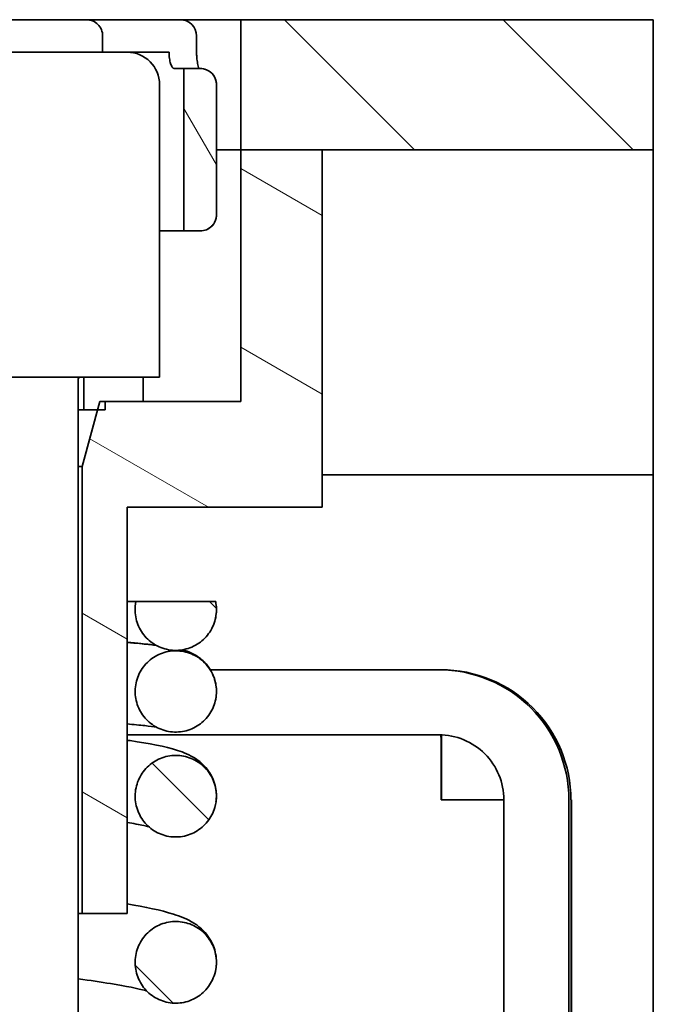
# Model space of a CAD drawing. Units: millimetres. Extents: x -237 to 4218, y -76 to 3074.
# Drawn here: x 2269 to 2360, y 1323 to 1465 of the extents above; entities that cross this region are included whole.
import ezdxf

# ---------------------------------------------------------------- set-up
doc = ezdxf.new("R2010")
doc.units = ezdxf.units.MM
doc.header["$LTSCALE"] = 7
doc.layers.add('Hatch (ISO)', color=6, linetype='Continuous', lineweight=9, true_color=0xff00ff)
doc.layers.add('Visible (ISO)', color=7, linetype='Continuous', lineweight=35)
pattern_1 = [(315, (0, 0), (15.71545, 15.71545), [])]
pattern_2 = [(330, (0, 0), (11.1125, 19.24741), [])]

msp = doc.modelspace()

# ---------------------------------------------------------------- hatches: boundary and pattern name
at = {"layer": 'Hatch (ISO)'}
h = msp.add_hatch(dxfattribs=at)
h.set_pattern_fill('ANSI31', color=256, scale=177.8, angle=270, style=0)
h.set_pattern_definition(pattern_1)
h.paths.add_polyline_path([(2150.4525, 1464.5857), (2150.4525, 1445.919), (2195.9014, 1445.919), (2207.5685, 1445.919), (2207.5685, 1464.5857)])
h.paths.add_polyline_path([(2360.117, 1464.5857), (2360.117, 1445.919), (2312.5639, 1445.919), (2300.8968, 1445.919), (2300.8968, 1464.5857)])
h = msp.add_hatch(dxfattribs=at)
h.set_pattern_fill('ANSI31', color=256, scale=177.8, angle=255, style=0)
h.set_pattern_definition([(300, (0, 0), (19.24741, 11.1125), [])])
edge = h.paths.add_edge_path()
edge.add_ellipse((2278.7307, 1462.2523), major_axis=(2.3334, 0), ratio=0.99998934, start_angle=0, end_angle=90)
edge.add_line((2278.7307, 1464.5857), (2229.7301, 1464.5857))
edge.add_ellipse((2229.7301, 1462.2523), major_axis=(-2.3334, 0), ratio=0.99998934, start_angle=270, end_angle=360)
edge.add_line((2227.3968, 1462.2523), (2227.3968, 1459.919))
edge.add_line((2227.3968, 1459.919), (2241.4086, 1459.919))
edge.add_line((2241.4086, 1459.919), (2241.4086, 1462.2523))
edge.add_line((2241.4086, 1462.2523), (2243.744, 1462.2523))
edge.add_line((2243.744, 1462.2523), (2264.7213, 1462.2523))
edge.add_line((2264.7213, 1462.2523), (2267.0567, 1462.2523))
edge.add_line((2267.0567, 1462.2523), (2267.0567, 1459.919))
edge.add_line((2267.0567, 1459.919), (2281.064, 1459.919))
edge.add_line((2281.064, 1459.919), (2281.064, 1462.2523))
edge = h.paths.add_edge_path()
edge.add_spline(control_points=[(2297.3965, 1455.2523), (2297.3965, 1455.5403), (2297.3291, 1455.8792), (2297.1087, 1456.4113), (2296.9167, 1456.6986), (2296.5095, 1457.1059), (2296.2221, 1457.2979), (2295.69, 1457.5183), (2295.351, 1457.5857), (2295.0631, 1457.5857)], knot_values=[0, 0, 0, 0, 0.03702328, 0.03702328, 0.07404777, 0.07404777, 0.11107383, 0.11107383, 0.14810132, 0.14810132, 0.14810132, 0.14810132], degree=3, periodic=0)
edge.add_line((2295.0631, 1457.5857), (2292.7295, 1457.5857))
edge.add_line((2292.7295, 1457.5857), (2292.7295, 1434.2523))
edge.add_line((2292.7295, 1434.2523), (2295.0631, 1434.2523))
edge.add_spline(control_points=[(2295.0631, 1434.2523), (2295.351, 1434.2523), (2295.69, 1434.3198), (2296.2221, 1434.5402), (2296.5095, 1434.7322), (2296.9167, 1435.1394), (2297.1087, 1435.4267), (2297.3291, 1435.9588), (2297.3965, 1436.2977), (2297.3965, 1436.5857)], knot_values=[-0.14810132, -0.14810132, -0.14810132, -0.14810132, -0.11107383, -0.11107383, -0.07404777, -0.07404777, -0.03702328, -0.03702328, 0, 0, 0, 0], degree=3, periodic=0)
edge.add_line((2297.3965, 1436.5857), (2297.3965, 1455.2523))
edge = h.paths.add_edge_path()
edge.add_spline(control_points=[(2213.4022, 1457.5857), (2213.1143, 1457.5857), (2212.7753, 1457.5183), (2212.2432, 1457.2979), (2211.9558, 1457.1059), (2211.5486, 1456.6986), (2211.3566, 1456.4113), (2211.1362, 1455.8792), (2211.0688, 1455.5403), (2211.0688, 1455.2523)], knot_values=[-0.14810132, -0.14810132, -0.14810132, -0.14810132, -0.11107383, -0.11107383, -0.07404777, -0.07404777, -0.03702328, -0.03702328, 0, 0, 0, 0], degree=3, periodic=0)
edge.add_line((2211.0688, 1455.2523), (2211.0688, 1436.5857))
edge.add_spline(control_points=[(2211.0688, 1436.5857), (2211.0688, 1436.2977), (2211.1362, 1435.9588), (2211.3566, 1435.4267), (2211.5486, 1435.1394), (2211.9558, 1434.7322), (2212.2432, 1434.5402), (2212.7753, 1434.3198), (2213.1143, 1434.2523), (2213.4022, 1434.2523)], knot_values=[0, 0, 0, 0, 0.03702328, 0.03702328, 0.07404777, 0.07404777, 0.11107383, 0.11107383, 0.14810132, 0.14810132, 0.14810132, 0.14810132], degree=3, periodic=0)
edge.add_line((2213.4022, 1434.2523), (2215.7358, 1434.2523))
edge.add_line((2215.7358, 1434.2523), (2215.7358, 1457.5857))
edge.add_line((2215.7358, 1457.5857), (2213.4022, 1457.5857))
h = msp.add_hatch(dxfattribs=at)
h.set_pattern_fill('ANSI31', color=256, scale=177.8, angle=284.999978, style=0)
h.set_pattern_definition(pattern_2)
h.paths.add_polyline_path([(2195.9014, 1445.919), (2195.9014, 1394.5857), (2223.9033, 1394.5857), (2223.9033, 1336.2523), (2230.321, 1336.2523), (2230.321, 1400.419), (2228.1323, 1408.5857), (2227.8197, 1409.7523), (2227.0537, 1409.7523), (2221.5696, 1409.7523), (2207.5685, 1409.7523), (2207.5685, 1445.919)])
h.paths.add_polyline_path([(2312.5639, 1394.5857), (2312.5639, 1445.919), (2300.8968, 1445.919), (2300.8968, 1409.7523), (2286.8957, 1409.7523), (2281.4116, 1409.7523), (2280.6457, 1409.7523), (2280.333, 1408.5857), (2278.1443, 1400.419), (2278.1443, 1336.2523), (2284.562, 1336.2523), (2284.562, 1394.5857)])
h = msp.add_hatch(dxfattribs=at)
h.set_pattern_fill('ANSI31', color=256, scale=177.8, angle=284.999978, style=0)
h.set_pattern_definition(pattern_2)
h.paths.add_polyline_path([(2278.3777, 1413.2523), (2278.3777, 1408.5857), (2280.333, 1408.5857), (2281.4116, 1408.5857), (2281.4116, 1409.7523), (2286.8957, 1409.7523), (2286.8957, 1413.2523)])
h.paths.add_polyline_path([(2230.0876, 1408.5857), (2230.0876, 1413.2523), (2221.5696, 1413.2523), (2221.5696, 1409.7523), (2227.0537, 1409.7523), (2227.0537, 1408.5857), (2228.1323, 1408.5857)])
h = msp.add_hatch(dxfattribs=at)
h.set_pattern_fill('ANSI31', color=256, scale=177.8, angle=270, style=0)
h.set_pattern_definition(pattern_1)
edge = h.paths.add_edge_path()
edge.add_spline(control_points=[(2297.3965, 1353.1123), (2297.3965, 1353.3266), (2297.3848, 1353.5412), (2297.2778, 1354.5132), (2297.0473, 1355.248), (2296.6826, 1355.9178), (2296.4768, 1356.2956), (2296.2301, 1356.6496), (2295.6635, 1357.2968), (2295.3454, 1357.5881), (2294.3868, 1358.2885), (2293.6943, 1358.6118), (2292.2246, 1358.9747), (2291.4618, 1359.0109), (2289.9628, 1358.7886), (2289.2413, 1358.5313), (2287.9337, 1357.7524), (2287.3612, 1357.2369), (2286.4437, 1356.013), (2286.1086, 1355.3154), (2285.7248, 1353.8319), (2285.6793, 1353.0597), (2285.8863, 1351.5459), (2286.1354, 1350.8179), (2286.8964, 1349.502), (2287.3999, 1348.9258), (2288.5986, 1347.9998), (2289.2818, 1347.6585), (2290.7421, 1347.2569), (2291.5051, 1347.2009), (2293.0125, 1347.3849), (2293.7421, 1347.6243), (2295.0709, 1348.3704), (2295.6569, 1348.8709), (2296.6048, 1350.0693), (2296.9574, 1350.7562), (2297.32, 1352.0193), (2297.3965, 1352.565), (2297.3965, 1353.1123)], knot_values=[-0.12572264, -0.12572264, -0.12572264, -0.12572264, -0.09806028, -0.09806028, 0, 0, 0, 0.05530891, 0.05530891, 0.11059994, 0.11059994, 0.20795472, 0.20795472, 0.30523955, 0.30523955, 0.40281378, 0.40281378, 0.50093224, 0.50093224, 0.59946836, 0.59946836, 0.69793284, 0.69793284, 0.79590511, 0.79590511, 0.89337895, 0.89337895, 0.99067157, 0.99067157, 1.088129, 1.088129, 1.18593355, 1.18593355, 1.28407095, 1.28407095, 1.38238942, 1.38238942, 1.45301543, 1.45301543, 1.45301543, 1.45301543], degree=3, periodic=0)
edge = h.paths.add_edge_path()
edge.add_spline(control_points=[(2211.0688, 1362.03), (2211.0688, 1361.7392), (2211.0905, 1361.4486), (2211.1978, 1360.735), (2211.3087, 1360.3176), (2211.7392, 1359.2083), (2212.1494, 1358.5607), (2213.1945, 1357.4597), (2213.8191, 1357.0167), (2215.2028, 1356.3949), (2215.9487, 1356.2221), (2217.4655, 1356.1721), (2218.222, 1356.2956), (2219.6464, 1356.8263), (2220.3006, 1357.2288), (2221.4186, 1358.2629), (2221.8715, 1358.8848), (2222.5132, 1360.267), (2222.696, 1361.0142), (2222.7649, 1362.5348), (2222.6509, 1363.2938), (2222.1389, 1364.7241), (2221.7463, 1365.3819), (2220.7314, 1366.5096), (2220.119, 1366.9689), (2218.7517, 1367.6272), (2218.0101, 1367.8195), (2216.4936, 1367.9092), (2215.7333, 1367.8051), (2214.2946, 1367.3112), (2213.63, 1366.9256), (2212.4859, 1365.9213), (2212.0173, 1365.3119), (2211.3402, 1363.9481), (2211.138, 1363.2066), (2211.0837, 1362.4473), (2211.0737, 1362.3083), (2211.0688, 1362.1692), (2211.0688, 1362.03)], knot_values=[-1.55863745, -1.55863745, -1.55863745, -1.55863745, -1.52119837, -1.52119837, -1.46584882, -1.46584882, -1.36820897, -1.36820897, -1.27067234, -1.27067234, -1.17315506, -1.17315506, -1.0755312, -1.0755312, -0.97770837, -0.97770837, -0.87972957, -0.87972957, -0.78178, -0.78178, -0.68402545, -0.68402545, -0.58646052, -0.58646052, -0.48894747, -0.48894747, -0.39135225, -0.39135225, -0.29361992, -0.29361992, -0.195772, -0.195772, -0.09787316, -0.09787316, 0, 0, 0, 0.01791234, 0.01791234, 0.01791234, 0.01791234], degree=3, periodic=0)
edge = h.paths.add_edge_path()
edge.add_spline(control_points=[(2285.7289, 1306.1876), (2285.7289, 1306.1373), (2285.7295, 1306.087), (2285.7504, 1305.2757), (2285.9179, 1304.5255), (2286.5297, 1303.1343), (2286.9672, 1302.506), (2288.0578, 1301.453), (2288.7001, 1301.0382), (2290.1085, 1300.4779), (2290.8611, 1300.3381), (2292.3797, 1300.355), (2293.1308, 1300.5123), (2294.5323, 1301.1067), (2295.1688, 1301.5388), (2296.241, 1302.6233), (2296.6663, 1303.2657), (2297.2465, 1304.677), (2297.396, 1305.4326), (2297.3971, 1306.9573), (2297.249, 1307.712), (2296.6727, 1309.1204), (2296.2506, 1309.7609), (2295.1859, 1310.843), (2294.5539, 1311.2747), (2293.1607, 1311.8712), (2292.4129, 1312.0306), (2290.8971, 1312.0539), (2290.1437, 1311.9171), (2288.7289, 1311.3612), (2288.0817, 1310.9466), (2286.9808, 1309.8905), (2286.5383, 1309.2585), (2286.2295, 1308.5596), (2286.0547, 1308.1639), (2285.9241, 1307.75), (2285.7661, 1306.9507), (2285.7289, 1306.5695), (2285.7289, 1306.1876)], knot_values=[-1.47295722, -1.47295722, -1.47295722, -1.47295722, -1.46648933, -1.46648933, -1.36860373, -1.36860373, -1.27107676, -1.27107676, -1.17367736, -1.17367736, -1.07616182, -1.07616182, -0.97840745, -0.97840745, -0.88042608, -0.88042608, -0.7823195, -0.7823195, -0.68422833, -0.68422833, -0.58628559, -0.58628559, -0.48857567, -0.48857567, -0.39109009, -0.39109009, -0.29369522, -0.29369522, -0.19615139, -0.19615139, -0.098245, -0.098245, 0, 0, 0, 0.05561951, 0.05561951, 0.10475709, 0.10475709, 0.10475709, 0.10475709], degree=3, periodic=0)
edge = h.paths.add_edge_path()
edge.add_spline(control_points=[(2211.0688, 1317.1911), (2211.0688, 1317.1872), (2211.0688, 1317.1833), (2211.0703, 1316.4144), (2211.2209, 1315.6569), (2211.5125, 1314.9497), (2211.6768, 1314.551), (2211.8847, 1314.1715), (2212.3796, 1313.4656), (2212.6651, 1313.1411), (2213.5438, 1312.341), (2214.1978, 1311.9448), (2215.6192, 1311.4263), (2216.3725, 1311.3082), (2217.8838, 1311.3676), (2218.6269, 1311.5451), (2220.008, 1312.1769), (2220.6317, 1312.6268), (2221.6756, 1313.7441), (2222.0842, 1314.4023), (2222.6271, 1315.8394), (2222.7558, 1316.6052), (2222.7125, 1318.1389), (2222.5424, 1318.8928), (2221.9252, 1320.2872), (2221.4858, 1320.9156), (2220.3929, 1321.9659), (2219.7511, 1322.3785), (2218.3447, 1322.9345), (2217.5939, 1323.0722), (2216.0783, 1323.0519), (2215.3284, 1322.893), (2213.9281, 1322.2951), (2213.2918, 1321.8606), (2212.2194, 1320.7705), (2211.7944, 1320.1245), (2211.2169, 1318.7092), (2211.0688, 1317.9537), (2211.0688, 1317.1911)], knot_values=[-0.09885465, -0.09885465, -0.09885465, -0.09885465, -0.09834787, -0.09834787, 0, 0, 0, 0.05544907, 0.05544907, 0.110853, 0.110853, 0.20825149, 0.20825149, 0.3054034, 0.3054034, 0.40273847, 0.40273847, 0.50069201, 0.50069201, 0.59933595, 0.59933595, 0.6981881, 0.6981881, 0.79658143, 0.79658143, 0.89425171, 0.89425171, 0.99147246, 0.99147246, 1.08872933, 1.08872933, 1.18637882, 1.18637882, 1.28450971, 1.28450971, 1.38298353, 1.38298353, 1.48102961, 1.48102961, 1.48102961, 1.48102961], degree=3, periodic=0)
edge = h.paths.add_edge_path()
edge.add_spline(control_points=[(2297.3965, 1379.8781), (2297.3965, 1379.884), (2297.3965, 1379.8899), (2297.3953, 1380.2809), (2297.356, 1380.664), (2297.2797, 1381.0396)], knot_values=[-0.09834675, -0.09834675, -0.09834675, -0.09834675, -0.09758414, -0.09758414, -0.04807498, -0.04807498, -0.04807498, -0.04807498], degree=3, periodic=0)
edge.add_line((2297.2797, 1381.0396), (2285.8473, 1381.0396))
edge.add_spline(control_points=[(2285.8473, 1381.0396), (2285.7574, 1380.6005), (2285.7183, 1380.1516), (2285.7532, 1378.9431), (2285.923, 1378.1963), (2286.5395, 1376.8095), (2286.9803, 1376.183), (2288.0777, 1375.1338), (2288.7239, 1374.7213), (2290.1387, 1374.1671), (2290.8939, 1374.0309), (2292.414, 1374.0555), (2293.1646, 1374.2163), (2294.5617, 1374.8164), (2295.195, 1375.2501), (2296.2594, 1376.3354), (2296.6804, 1376.9766), (2297.2506, 1378.3784), (2297.3965, 1379.1247), (2297.3965, 1379.8781)], knot_values=[-0.93677309, -0.93677309, -0.93677309, -0.93677309, -0.87889184, -0.87889184, -0.78133964, -0.78133964, -0.68377216, -0.68377216, -0.5861301, -0.5861301, -0.48841152, -0.48841152, -0.39065638, -0.39065638, -0.29291368, -0.29291368, -0.19521862, -0.19521862, -0.09834675, -0.09834675, -0.09834675, -0.09834675], degree=3, periodic=0)
edge = h.paths.add_edge_path()
edge.add_spline(control_points=[(2211.0688, 1374.0558), (2211.0688, 1373.961), (2211.0711, 1373.8662), (2211.1127, 1373.0133), (2211.2974, 1372.2698), (2211.9413, 1370.8954), (2212.3944, 1370.2777), (2213.5119, 1369.2505), (2214.1657, 1368.851), (2215.5902, 1368.3248), (2216.3473, 1368.2034), (2217.866, 1368.2575), (2218.613, 1368.4328), (2219.9981, 1369.0598), (2220.623, 1369.5056), (2221.6663, 1370.6114), (2222.075, 1371.2608), (2222.6203, 1372.6788), (2222.7519, 1373.4339), (2222.7182, 1374.9515), (2222.5534, 1375.6995), (2221.9463, 1377.0904), (2221.5098, 1377.7198), (2220.4195, 1378.7764), (2219.7761, 1379.1933), (2218.365, 1379.757), (2217.6109, 1379.8983), (2216.0906, 1379.8839), (2215.339, 1379.7282), (2213.9378, 1379.1375), (2213.3016, 1378.7082), (2212.23, 1377.6301), (2211.8046, 1376.9917), (2211.5136, 1376.2898), (2211.3489, 1375.8926), (2211.2286, 1375.4784), (2211.0976, 1374.7247), (2211.0688, 1374.3904), (2211.0688, 1374.0558)], knot_values=[-1.47708363, -1.47708363, -1.47708363, -1.47708363, -1.46488477, -1.46488477, -1.36730387, -1.36730387, -1.26973894, -1.26973894, -1.17214747, -1.17214747, -1.07449276, -1.07449276, -0.97676752, -0.97676752, -0.87901258, -0.87901258, -0.78130151, -0.78130151, -0.68368255, -0.68368255, -0.58612844, -0.58612844, -0.48856041, -0.48856041, -0.3909183, -0.3909183, -0.29319922, -0.29319922, -0.19544267, -0.19544267, -0.09769775, -0.09769775, 0, 0, 0, 0.05528222, 0.05528222, 0.09835847, 0.09835847, 0.09835847, 0.09835847], degree=3, periodic=0)
edge = h.paths.add_edge_path()
edge.add_spline(control_points=[(2297.3965, 1368.1489), (2297.3965, 1368.16), (2297.3965, 1368.1712), (2297.3921, 1368.9413), (2297.2396, 1369.6921), (2296.9475, 1370.3927), (2296.7821, 1370.7892), (2296.5734, 1371.1662), (2296.077, 1371.8675), (2295.7907, 1372.1897), (2294.908, 1372.9858), (2294.2504, 1373.3792), (2292.821, 1373.8919), (2292.0628, 1374.0062), (2290.5447, 1373.9378), (2289.7993, 1373.7555), (2288.4201, 1373.1154), (2287.7995, 1372.6637), (2286.7667, 1371.5481), (2286.3641, 1370.895), (2285.8323, 1369.4719), (2285.7078, 1368.7157), (2285.7557, 1367.1984), (2285.9275, 1366.452), (2286.5477, 1365.067), (2286.9902, 1364.4416), (2288.0904, 1363.3953), (2288.7378, 1362.9846), (2290.154, 1362.4341), (2290.9095, 1362.2999), (2292.4296, 1362.3287), (2293.1798, 1362.4915), (2294.5753, 1363.0953), (2295.2074, 1363.5307), (2296.2688, 1364.6188), (2296.6882, 1365.2611), (2297.2526, 1366.6596), (2297.3965, 1367.4008), (2297.3965, 1368.1489)], knot_values=[-0.09901571, -0.09901571, -0.09901571, -0.09901571, -0.09758387, -0.09758387, 0, 0, 0, 0.05523762, 0.05523762, 0.11047888, 0.11047888, 0.20807034, 0.20807034, 0.30572563, 0.30572563, 0.40345102, 0.40345102, 0.50120451, 0.50120451, 0.59891232, 0.59891232, 0.69652768, 0.69652768, 0.7940797, 0.7940797, 0.89164755, 0.89164755, 0.9892902, 0.9892902, 1.08700919, 1.08700919, 1.18476441, 1.18476441, 1.28250687, 1.28250687, 1.38020152, 1.38020152, 1.47640376, 1.47640376, 1.47640376, 1.47640376], degree=3, periodic=0)
edge = h.paths.add_edge_path()
edge.add_spline(control_points=[(2222.7364, 1299.2952), (2222.7364, 1300.0508), (2222.5895, 1300.7993), (2222.3038, 1301.4989), (2222.1413, 1301.8966), (2221.9353, 1302.2752), (2221.4439, 1302.9801), (2221.16, 1303.3042), (2220.2827, 1304.1069), (2219.6275, 1304.5051), (2218.2008, 1305.0281), (2217.4429, 1305.1477), (2215.9236, 1305.0897), (2215.1767, 1304.9125), (2213.7931, 1304.2818), (2213.1695, 1303.8344), (2212.1292, 1302.726), (2211.7224, 1302.0757), (2211.1811, 1300.6562), (2211.0516, 1299.9006), (2211.0896, 1298.3828), (2211.2565, 1297.635), (2211.8676, 1296.2457), (2212.3058, 1295.6174), (2213.3986, 1294.564), (2214.0427, 1294.149), (2215.4542, 1293.5891), (2216.2082, 1293.4498), (2217.7276, 1293.4677), (2218.4786, 1293.6252), (2219.8782, 1294.219), (2220.5135, 1294.6499), (2221.5829, 1295.7307), (2222.0069, 1296.3701), (2222.5857, 1297.7749), (2222.7352, 1298.5267), (2222.7364, 1299.2891), (2222.7364, 1299.2921), (2222.7364, 1299.2952)], knot_values=[-0.09715954, -0.09715954, -0.09715954, -0.09715954, 0, 0, 0, 0.05524247, 0.05524247, 0.11047896, 0.11047896, 0.20812506, 0.20812506, 0.30584739, 0.30584739, 0.4036039, 0.4036039, 0.50134532, 0.50134532, 0.59903731, 0.59903731, 0.69666823, 0.69666823, 0.79424958, 0.79424958, 0.89181227, 0.89181227, 0.98939883, 0.98939883, 1.08704746, 1.08704746, 1.18476854, 1.18476854, 1.28252423, 1.28252423, 1.38024038, 1.38024038, 1.47786363, 1.47786363, 1.47825678, 1.47825678, 1.47825678, 1.47825678], degree=3, periodic=0)
edge = h.paths.add_edge_path()
edge.add_spline(control_points=[(2293.9767, 1288.069), (2293.995, 1288.0773), (2294.0133, 1288.0858), (2294.7202, 1288.4162), (2295.3394, 1288.8696), (2296.3689, 1289.988), (2296.7695, 1290.6421), (2297.2972, 1292.0667), (2297.4193, 1292.8235), (2297.3668, 1294.3409), (2297.1926, 1295.087), (2296.5682, 1296.4704), (2296.124, 1297.0945), (2295.0211, 1298.1373), (2294.373, 1298.546), (2292.9561, 1299.0923), (2292.2009, 1299.2244), (2290.6816, 1299.1918), (2289.9322, 1299.0272), (2288.5383, 1298.4199), (2287.9072, 1297.9829), (2286.8483, 1296.8919), (2286.4305, 1296.2484), (2286.1477, 1295.5429), (2285.9877, 1295.1439), (2285.8724, 1294.7284), (2285.7539, 1293.9959), (2285.7289, 1293.6844), (2285.7289, 1293.3726)], knot_values=[-0.97923618, -0.97923618, -0.97923618, -0.97923618, -0.97665119, -0.97665119, -0.87890923, -0.87890923, -0.78121722, -0.78121722, -0.68358621, -0.68358621, -0.58600417, -0.58600417, -0.48843978, -0.48843978, -0.39085038, -0.39085038, -0.29319815, -0.29319815, -0.19547372, -0.19547372, -0.09771618, -0.09771618, 0, 0, 0, 0.05527348, 0.05527348, 0.09540701, 0.09540701, 0.09540701, 0.09540701], degree=3, periodic=0)
edge.add_spline(control_points=[(2285.7289, 1293.3726), (2285.7289, 1293.2551), (2285.7324, 1293.1375), (2285.7854, 1292.2627), (2285.9787, 1291.5216), (2286.6387, 1290.1551), (2287.099, 1289.5428), (2288.1053, 1288.6398), (2288.6039, 1288.314), (2289.142, 1288.069)], knot_values=[-1.4800357, -1.4800357, -1.4800357, -1.4800357, -1.46490455, -1.46490455, -1.36735511, -1.36735511, -1.26978387, -1.26978387, -1.193521, -1.193521, -1.193521, -1.193521], degree=3, periodic=0)
edge.add_line((2289.142, 1288.069), (2293.9767, 1288.069))
edge = h.paths.add_edge_path()
edge.add_spline(control_points=[(2297.3965, 1329.2599), (2297.3965, 1329.3578), (2297.3941, 1329.4558), (2297.3511, 1330.3174), (2297.1644, 1331.0664), (2296.5161, 1332.4476), (2296.0616, 1333.0672), (2294.9433, 1334.0948), (2294.2911, 1334.4939), (2292.872, 1335.0189), (2292.1192, 1335.1404), (2290.6077, 1335.0878), (2289.8639, 1334.9138), (2288.48, 1334.2883), (2287.8544, 1333.8413), (2286.8055, 1332.7288), (2286.3938, 1332.0725), (2285.8444, 1330.638), (2285.7123, 1329.8727), (2285.7486, 1328.3388), (2285.9153, 1327.5841), (2286.5263, 1326.1867), (2286.9629, 1325.5563), (2288.051, 1324.501), (2288.6909, 1324.0855), (2290.0949, 1323.5231), (2290.845, 1323.382), (2292.3606, 1323.3954), (2293.1112, 1323.5509), (2294.5141, 1324.1424), (2295.1524, 1324.5739), (2296.2296, 1325.6591), (2296.6576, 1326.3032), (2296.9502, 1327.011), (2297.1159, 1327.4121), (2297.2368, 1327.8303), (2297.3678, 1328.5891), (2297.3965, 1328.9243), (2297.3965, 1329.2599)], knot_values=[-1.48099367, -1.48099367, -1.48099367, -1.48099367, -1.46839102, -1.46839102, -1.3700815, -1.3700815, -1.27220745, -1.27220745, -1.17479533, -1.17479533, -1.0776341, -1.0776341, -0.98029575, -0.98029575, -0.88234298, -0.88234298, -0.78369767, -0.78369767, -0.6848366, -0.6848366, -0.58642842, -0.58642842, -0.4887441, -0.4887441, -0.39151493, -0.39151493, -0.29425543, -0.29425543, -0.19660631, -0.19660631, -0.09847571, -0.09847571, 0, 0, 0, 0.05579831, 0.05579831, 0.09899621, 0.09899621, 0.09899621, 0.09899621], degree=3, periodic=0)
edge = h.paths.add_edge_path()
edge.add_spline(control_points=[(2211.0688, 1341.504), (2211.0688, 1341.4982), (2211.0688, 1341.4924), (2211.071, 1340.7216), (2211.2224, 1339.9643), (2211.5146, 1339.2574), (2211.6794, 1338.8588), (2211.8875, 1338.4796), (2212.3831, 1337.7741), (2212.6689, 1337.4499), (2213.5484, 1336.6506), (2214.2028, 1336.2551), (2215.6246, 1335.7379), (2216.3781, 1335.6206), (2217.8893, 1335.6814), (2218.6322, 1335.8596), (2220.0128, 1336.4928), (2220.636, 1336.9432), (2221.6789, 1338.0616), (2222.0869, 1338.7202), (2222.6284, 1340.1578), (2222.7563, 1340.9238), (2222.7116, 1342.4574), (2222.5408, 1343.211), (2221.9222, 1344.6049), (2221.4822, 1345.2328), (2220.3884, 1346.2821), (2219.7463, 1346.6941), (2218.3392, 1347.2487), (2217.5883, 1347.3857), (2216.0728, 1347.364), (2215.323, 1347.2043), (2213.9233, 1346.6051), (2213.2873, 1346.17), (2212.216, 1345.0789), (2211.7916, 1344.4325), (2211.2162, 1343.0183), (2211.0688, 1342.2647), (2211.0688, 1341.504)], knot_values=[-0.09909416, -0.09909416, -0.09909416, -0.09909416, -0.09834704, -0.09834704, 0, 0, 0, 0.0554484, 0.0554484, 0.11085165, 0.11085165, 0.20824915, 0.20824915, 0.3054009, 0.3054009, 0.402737, 0.402737, 0.50069234, 0.50069234, 0.59933757, 0.59933757, 0.69818933, 0.69818933, 0.79658095, 0.79658095, 0.8942496, 0.8942496, 0.99146983, 0.99146983, 1.08872731, 1.08872731, 1.18637797, 1.18637797, 1.28450992, 1.28450992, 1.38298426, 1.38298426, 1.48078982, 1.48078982, 1.48078982, 1.48078982], degree=3, periodic=0)

# ---------------------------------------------------------------- linework, layer by layer
at = {"layer": 'Visible (ISO)'}
for p, q in [((2278.7307, 1464.5857), (2229.7301, 1464.5857)), ((2278.7701, 1464.5857), (2278.7307, 1464.5857)), ((2285.8024, 1464.5857), (2278.7701, 1464.5857)), ((2292.2145, 1464.5857), (2285.8024, 1464.5857)), ((2292.2145, 1464.5857), (2300.8968, 1464.5857)), ((2360.117, 1464.5857), (2300.8968, 1464.5857)), ((2300.8968, 1464.5857), (2300.8968, 1445.919)), ((2360.117, 1464.5857), (2360.117, 1445.919)), ((2281.064, 1459.919), (2281.064, 1462.2523)), ((2294.5478, 1462.2523), (2294.5478, 1459.919)), ((2223.8993, 1459.919), (2284.566, 1459.919)), ((2284.566, 1459.919), (2285.7916, 1459.919)), ((2290.5897, 1459.919), (2285.7916, 1459.919)), ((2291.3213, 1457.5857), (2292.7295, 1457.5857)), ((2295.0631, 1457.5857), (2292.7295, 1457.5857)), ((2292.7295, 1457.5857), (2292.7295, 1434.2523)), ((2289.2327, 1455.2523), (2289.2327, 1413.2523)), ((2297.3965, 1436.5857), (2297.3965, 1455.2523)), ((2297.3993, 1436.5857), (2297.3993, 1455.2523)), ((2300.8968, 1445.919), (2297.3993, 1445.919)), ((2297.3993, 1445.919), (2300.8968, 1445.919)), ((2300.8968, 1445.919), (2360.117, 1445.919)), ((2312.5639, 1445.919), (2300.8968, 1445.919)), ((2300.8968, 1445.919), (2300.8968, 1409.7523)), ((2312.5639, 1394.5857), (2312.5639, 1445.919)), ((2312.566, 1445.919), (2312.566, 1394.5857)), ((2360.117, 1445.919), (2360.117, 1399.2523)), ((2289.2327, 1434.2523), (2292.7295, 1434.2523)), ((2292.7295, 1434.2523), (2295.0631, 1434.2523)), ((2219.2327, 1413.2523), (2289.2327, 1413.2523)), ((2277.566, 1413.019), (2277.566, 1288.069)), ((2278.3777, 1413.2523), (2278.3777, 1408.5857)), ((2286.8957, 1409.7523), (2286.8957, 1413.2523)), ((2286.8993, 1413.2523), (2286.8993, 1409.7523)), ((2280.6457, 1409.7523), (2278.1443, 1400.419)), ((2300.8968, 1409.7523), (2280.6457, 1409.7523)), ((2281.4116, 1408.5857), (2281.4116, 1409.7523)), ((2281.4116, 1409.7523), (2286.8957, 1409.7523)), ((2278.3777, 1408.5857), (2277.566, 1408.5857)), ((2278.3777, 1408.5857), (2281.4116, 1408.5857)), ((2277.566, 1400.419), (2278.1443, 1400.419)), ((2278.1443, 1400.419), (2278.1443, 1336.2523)), ((2312.566, 1399.2523), (2360.117, 1399.2523)), ((2360.117, 1380.5857), (2360.117, 1399.2523)), ((2284.562, 1336.2523), (2284.562, 1394.5857)), ((2284.562, 1394.5857), (2312.5639, 1394.5857)), ((2284.566, 1394.5857), (2284.566, 1336.2523)), ((2312.566, 1394.5857), (2312.5639, 1394.5857)), ((2285.8473, 1381.0396), (2284.566, 1381.0396)), ((2297.2797, 1381.0396), (2285.8473, 1381.0396)), ((2297.2883, 1381.0396), (2297.2797, 1381.0396)), ((2360.117, 1380.5857), (2360.117, 1296.5857)), ((2329.3338, 1371.2523), (2296.5331, 1371.2523)), ((2329.6248, 1371.2523), (2329.3338, 1371.2523)), ((2284.566, 1361.919), (2329.3338, 1361.919)), ((2329.6679, 1352.5857), (2338.6671, 1352.5857)), ((2338.6671, 1352.5857), (2338.6671, 1287.2523)), ((2348.0003, 1287.2523), (2348.0003, 1352.5857)), ((2348.3311, 1352.5857), (2348.2913, 1352.5857)), ((2348.3311, 1352.5857), (2348.3344, 1352.5857)), ((2348.3311, 1352.5857), (2348.3311, 1287.2523)), ((2348.3344, 1307.6862), (2348.3344, 1352.5857)), ((2348.3344, 1352.5857), (2348.3775, 1352.5857)), ((2348.3775, 1352.5857), (2348.3775, 1307.6862)), ((2277.566, 1336.2523), (2278.1443, 1336.2523)), ((2278.1443, 1336.2523), (2284.562, 1336.2523)), ((2284.562, 1336.2523), (2284.566, 1336.2523))]:
    msp.add_line(p, q, dxfattribs=at)
for centre, radius, start, end in [((2292.2145, 1462.2523), 2.3333, 0, 90), ((2284.566, 1455.2523), 4.6667, 0, 90), ((2295.066, 1455.2523), 2.3333, 0, 90), ((2295.066, 1436.5857), 2.3333, 270, 0), ((2277.7993, 1413.019), 0.2333, 90, 180)]:
    msp.add_arc(centre, radius, start, end, dxfattribs=at)
for centre, major_axis, ratio, start_param, end_param in [((2278.7307, 1462.2523), (2.3334, 0), 0.99998934, 0, 1.57079633), ((2329.3338, 1352.5857), (0, 18.6667), 0.99998934, 4.71238898, 6.28318531), ((2329.6248, 1352.5857), (0, 18.6667), 0.99998934, 4.71238898, 6.28318531), ((2329.3338, 1352.5857), (0, 9.3333), 0.99998934, 4.71238898, 6.28318531), ((2329.6248, 1352.5857), (0, 9.3333), 0.00461802, 4.71238898, 6.2518636), ((2329.6248, 1352.5857), (0, 18.6667), 0.00461802, 4.71238898, 5.23554467), ((2284.0818, 1355.3193), (0.992, 5.7484), 0.79527021, 0.01707799, 0.10998572)]:
    msp.add_ellipse(centre, major_axis=major_axis, ratio=ratio, start_param=start_param, end_param=end_param, dxfattribs=at)
for points, knots in [([(2290.5897, 1459.919), (2290.5897, 1459.6263), (2290.6103, 1459.3154), (2290.6907, 1458.7463), (2290.7503, 1458.4881), (2290.8848, 1458.071), (2290.9697, 1457.8878), (2291.1468, 1457.6452), (2291.2388, 1457.5857), (2291.3213, 1457.5857)], [0, 0, 0, 0, 0.037637837, 0.037637837, 0.075275675, 0.075275675, 0.114799551, 0.114799551, 0.154323428, 0.154323428, 0.154323428, 0.154323428]), ([(2294.8644, 1457.5857), (2294.8492, 1457.6353), (2294.834, 1457.6875), (2294.7587, 1457.9614), (2294.7024, 1458.2177), (2294.613, 1458.7772), (2294.5799, 1459.0808), (2294.5527, 1459.5667), (2294.5478, 1459.7429), (2294.5478, 1459.919)], [0.180063714, 0.180063714, 0.180063714, 0.180063714, 0.192583877, 0.192583877, 0.243184126, 0.243184126, 0.293996932, 0.293996932, 0.322228064, 0.322228064, 0.322228064, 0.322228064]), ([(2297.3965, 1455.2523), (2297.3965, 1455.5403), (2297.3291, 1455.8792), (2297.1087, 1456.4113), (2296.9167, 1456.6986), (2296.5095, 1457.1059), (2296.2221, 1457.2979), (2295.69, 1457.5183), (2295.351, 1457.5857), (2295.0631, 1457.5857)], [0, 0, 0, 0, 0.03702328, 0.03702328, 0.074047774, 0.074047774, 0.111073827, 0.111073827, 0.148101324, 0.148101324, 0.148101324, 0.148101324]), ([(2295.0631, 1434.2523), (2295.351, 1434.2523), (2295.69, 1434.3198), (2296.2221, 1434.5402), (2296.5095, 1434.7322), (2296.9167, 1435.1394), (2297.1087, 1435.4267), (2297.3291, 1435.9588), (2297.3965, 1436.2977), (2297.3965, 1436.5857)], [-0.148101324, -0.148101324, -0.148101324, -0.148101324, -0.111073827, -0.111073827, -0.074047774, -0.074047774, -0.03702328, -0.03702328, 0, 0, 0, 0]), ([(2285.8473, 1381.0396), (2285.7574, 1380.6005), (2285.7183, 1380.1516), (2285.7532, 1378.9431), (2285.923, 1378.1963), (2286.5395, 1376.8095), (2286.9803, 1376.183), (2288.0777, 1375.1338), (2288.7239, 1374.7213), (2290.1387, 1374.1671), (2290.8939, 1374.0309), (2292.414, 1374.0555), (2293.1646, 1374.2163), (2294.5617, 1374.8164), (2295.195, 1375.2501), (2296.2594, 1376.3354), (2296.6804, 1376.9766), (2297.2506, 1378.3784), (2297.3965, 1379.1247), (2297.3965, 1379.8781)], [-0.936773085, -0.936773085, -0.936773085, -0.936773085, -0.878891844, -0.878891844, -0.78133964, -0.78133964, -0.683772164, -0.683772164, -0.586130097, -0.586130097, -0.488411517, -0.488411517, -0.390656375, -0.390656375, -0.292913679, -0.292913679, -0.195218624, -0.195218624, -0.098346752, -0.098346752, -0.098346752, -0.098346752]), ([(2297.2883, 1381.0396), (2297.4172, 1380.3836), (2297.4335, 1379.6927), (2297.3036, 1378.8179), (2297.2604, 1378.6071), (2297.2062, 1378.4002)], [0, 0, 0, 0, 0.090444483, 0.090444483, 0.119470388, 0.119470388, 0.119470388, 0.119470388]), ([(2297.3965, 1379.8781), (2297.3965, 1379.884), (2297.3965, 1379.8899), (2297.3953, 1380.2809), (2297.356, 1380.664), (2297.2797, 1381.0396)], [-0.0983467523, -0.0983467523, -0.0983467523, -0.0983467523, -0.0975841382, -0.0975841382, -0.0480749831, -0.0480749831, -0.0480749831, -0.0480749831]), ([(2288.7981, 1374.7371), (2288.794, 1374.7377), (2288.7899, 1374.7384), (2288.2721, 1374.8216), (2287.5009, 1374.9213), (2285.9637, 1375.0846), (2285.2973, 1375.1488), (2284.566, 1375.2137)], [0.709688905, 0.709688905, 0.709688905, 0.709688905, 0.711871225, 0.711871225, 0.984539451, 0.984539451, 1.155155166, 1.155155166, 1.155155166, 1.155155166]), ([(2284.566, 1375.1777), (2285.217, 1375.1235), (2285.8337, 1375.0692), (2287.2618, 1374.9347), (2288.0247, 1374.8585), (2288.7235, 1374.7778)], [4.19868447, 4.19868447, 4.19868447, 4.19868447, 4.334951563, 4.334951563, 4.534504657, 4.534504657, 4.534504657, 4.534504657]), ([(2292.5363, 1374.1248), (2292.9338, 1374.0184), (2293.3739, 1373.8678), (2294.1617, 1373.4828), (2294.41, 1373.3463), (2295.0902, 1372.8983), (2295.5489, 1372.5189), (2296.3009, 1371.6471), (2296.6148, 1371.1693), (2297.1144, 1370.0873), (2297.2911, 1369.4629), (2297.4352, 1368.1831), (2297.3985, 1367.5119), (2297.2408, 1366.808), (2297.2241, 1366.7393), (2297.2062, 1366.671)], [4.958218908, 4.958218908, 4.958218908, 4.958218908, 5.096027285, 5.096027285, 5.151657024, 5.151657024, 5.241546718, 5.241546718, 5.319796075, 5.319796075, 5.405511998, 5.405511998, 5.493633301, 5.493633301, 5.503209867, 5.503209867, 5.503209867, 5.503209867]), ([(2297.3965, 1368.1489), (2297.3965, 1368.16), (2297.3965, 1368.1712), (2297.3921, 1368.9413), (2297.2396, 1369.6921), (2296.9475, 1370.3927), (2296.7821, 1370.7892), (2296.5734, 1371.1662), (2296.077, 1371.8675), (2295.7907, 1372.1897), (2294.908, 1372.9858), (2294.2504, 1373.3792), (2292.821, 1373.8919), (2292.0628, 1374.0062), (2290.5447, 1373.9378), (2289.7993, 1373.7555), (2288.4201, 1373.1154), (2287.7995, 1372.6637), (2286.7667, 1371.5481), (2286.3641, 1370.895), (2285.8323, 1369.4719), (2285.7078, 1368.7157), (2285.7557, 1367.1984), (2285.9275, 1366.452), (2286.5477, 1365.067), (2286.9902, 1364.4416), (2288.0904, 1363.3953), (2288.7378, 1362.9846), (2290.154, 1362.4341), (2290.9095, 1362.2999), (2292.4296, 1362.3287), (2293.1798, 1362.4915), (2294.5753, 1363.0953), (2295.2074, 1363.5307), (2296.2688, 1364.6188), (2296.6882, 1365.2611), (2297.2526, 1366.6596), (2297.3965, 1367.4008), (2297.3965, 1368.1489)], [-0.09901571, -0.09901571, -0.09901571, -0.09901571, -0.09758387, -0.09758387, 0, 0, 0, 0.05523762, 0.05523762, 0.11047888, 0.11047888, 0.20807034, 0.20807034, 0.30572563, 0.30572563, 0.40345102, 0.40345102, 0.50120451, 0.50120451, 0.59891232, 0.59891232, 0.69652768, 0.69652768, 0.7940797, 0.7940797, 0.89164755, 0.89164755, 0.9892902, 0.9892902, 1.08700919, 1.08700919, 1.18476441, 1.18476441, 1.28250687, 1.28250687, 1.38020152, 1.38020152, 1.47640376, 1.47640376, 1.47640376, 1.47640376]), ([(2288.7983, 1363.0078), (2288.3899, 1363.0734), (2287.811, 1363.1518), (2286.3939, 1363.3132), (2285.5363, 1363.3983), (2284.566, 1363.4845)], [0.724035498, 0.724035498, 0.724035498, 0.724035498, 0.942944294, 0.942944294, 1.169383051, 1.169383051, 1.169383051, 1.169383051]), ([(2284.9956, 1361.0803), (2287.8104, 1360.6566), (2289.9703, 1360.2616), (2292.677, 1359.3972), (2293.5091, 1359.1074), (2294.8325, 1358.2063), (2295.1619, 1357.9481), (2295.7551, 1357.3676), (2296.0215, 1357.0622), (2296.6737, 1356.134), (2297.0176, 1355.4219), (2297.3883, 1353.9608), (2297.4425, 1353.2045), (2297.3546, 1352.4076), (2297.3457, 1352.3376), (2297.3355, 1352.2679)], [0, 0, 0, 0, 0.58816566, 0.58816566, 0.85983393, 0.85983393, 0.94355551, 0.94355551, 1.01254317, 1.01254317, 1.12917833, 1.12917833, 1.23669243, 1.23669243, 1.24706719, 1.24706719, 1.24706719, 1.24706719]), ([(2297.3965, 1353.1123), (2297.3965, 1353.3266), (2297.3848, 1353.5412), (2297.2778, 1354.5132), (2297.0473, 1355.248), (2296.6826, 1355.9178), (2296.4768, 1356.2956), (2296.2301, 1356.6496), (2295.6635, 1357.2968), (2295.3454, 1357.5881), (2294.3868, 1358.2885), (2293.6943, 1358.6118), (2292.2246, 1358.9747), (2291.4618, 1359.0109), (2289.9628, 1358.7886), (2289.2413, 1358.5313), (2287.9337, 1357.7524), (2287.3612, 1357.2369), (2286.4437, 1356.013), (2286.1086, 1355.3154), (2285.7248, 1353.8319), (2285.6793, 1353.0597), (2285.8863, 1351.5459), (2286.1354, 1350.8179), (2286.8964, 1349.502), (2287.3999, 1348.9258), (2288.5986, 1347.9998), (2289.2818, 1347.6585), (2290.7421, 1347.2569), (2291.5051, 1347.2009), (2293.0125, 1347.3849), (2293.7421, 1347.6243), (2295.0709, 1348.3704), (2295.6569, 1348.8709), (2296.6048, 1350.0693), (2296.9574, 1350.7562), (2297.32, 1352.0193), (2297.3965, 1352.565), (2297.3965, 1353.1123)], [-0.12572264, -0.12572264, -0.12572264, -0.12572264, -0.09806028, -0.09806028, 0, 0, 0, 0.05530891, 0.05530891, 0.11059994, 0.11059994, 0.20795472, 0.20795472, 0.30523955, 0.30523955, 0.40281378, 0.40281378, 0.50093224, 0.50093224, 0.59946836, 0.59946836, 0.69793284, 0.69793284, 0.79590511, 0.79590511, 0.89337895, 0.89337895, 0.99067157, 0.99067157, 1.088129, 1.088129, 1.18593355, 1.18593355, 1.28407095, 1.28407095, 1.38238942, 1.38238942, 1.45301543, 1.45301543, 1.45301543, 1.45301543]), ([(2287.6884, 1348.7208), (2287.4776, 1348.7742), (2287.2294, 1348.8329), (2286.3107, 1349.0323), (2285.5028, 1349.1834), (2284.566, 1349.3385)], [0.712384855, 0.712384855, 0.712384855, 0.712384855, 0.812934629, 0.812934629, 1.045276685, 1.045276685, 1.045276685, 1.045276685]), ([(2284.566, 1337.6319), (2287.2299, 1337.1872), (2289.3882, 1336.7487), (2292.2228, 1335.855), (2293.1064, 1335.5653), (2294.6553, 1334.5634), (2295.1019, 1334.2368), (2296.1006, 1333.1956), (2296.683, 1332.433), (2297.3102, 1330.6052), (2297.4422, 1329.7337), (2297.3771, 1328.7639), (2297.3653, 1328.6422), (2297.3501, 1328.5217)], [4.69124186, 4.69124186, 4.69124186, 4.69124186, 5.021695802, 5.021695802, 5.195733013, 5.195733013, 5.257082065, 5.257082065, 5.321095645, 5.321095645, 5.363627336, 5.363627336, 5.369770225, 5.369770225, 5.369770225, 5.369770225]), ([(2297.3965, 1329.2599), (2297.3965, 1329.3578), (2297.3941, 1329.4558), (2297.3511, 1330.3174), (2297.1644, 1331.0664), (2296.5161, 1332.4476), (2296.0616, 1333.0672), (2294.9433, 1334.0948), (2294.2911, 1334.4939), (2292.872, 1335.0189), (2292.1192, 1335.1404), (2290.6077, 1335.0878), (2289.8639, 1334.9138), (2288.48, 1334.2883), (2287.8544, 1333.8413), (2286.8055, 1332.7288), (2286.3938, 1332.0725), (2285.8444, 1330.638), (2285.7123, 1329.8727), (2285.7486, 1328.3388), (2285.9153, 1327.5841), (2286.5263, 1326.1867), (2286.9629, 1325.5563), (2288.051, 1324.501), (2288.6909, 1324.0855), (2290.0949, 1323.5231), (2290.845, 1323.382), (2292.3606, 1323.3954), (2293.1112, 1323.5509), (2294.5141, 1324.1424), (2295.1524, 1324.5739), (2296.2296, 1325.6591), (2296.6576, 1326.3032), (2296.9502, 1327.011), (2297.1159, 1327.4121), (2297.2368, 1327.8303), (2297.3678, 1328.5891), (2297.3965, 1328.9243), (2297.3965, 1329.2599)], [-1.48099367, -1.48099367, -1.48099367, -1.48099367, -1.46839102, -1.46839102, -1.3700815, -1.3700815, -1.27220745, -1.27220745, -1.17479533, -1.17479533, -1.0776341, -1.0776341, -0.98029575, -0.98029575, -0.88234298, -0.88234298, -0.78369767, -0.78369767, -0.6848366, -0.6848366, -0.58642842, -0.58642842, -0.4887441, -0.4887441, -0.39151493, -0.39151493, -0.29425543, -0.29425543, -0.19660631, -0.19660631, -0.09847571, -0.09847571, 0, 0, 0, 0.05579831, 0.05579831, 0.09899621, 0.09899621, 0.09899621, 0.09899621]), ([(2277.566, 1326.8837), (2279.2713, 1326.652), (2280.8304, 1326.4224), (2284.4072, 1325.8362), (2286.1601, 1325.4753), (2287.2784, 1325.1713), (2287.3394, 1325.1543), (2287.3976, 1325.1377)], [4.488233279, 4.488233279, 4.488233279, 4.488233279, 4.671949971, 4.671949971, 4.965428514, 4.965428514, 4.983099884, 4.983099884, 4.983099884, 4.983099884])]:
    msp.add_open_spline(points, degree=3, knots=knots, dxfattribs=at)
msp.add_open_spline([(2284.566, 1361.1359), (2284.6838, 1361.1211), (2284.8005, 1361.1062), (2284.9161, 1361.0914)], degree=3, dxfattribs=at)

doc.saveas('drawing.dxf')
